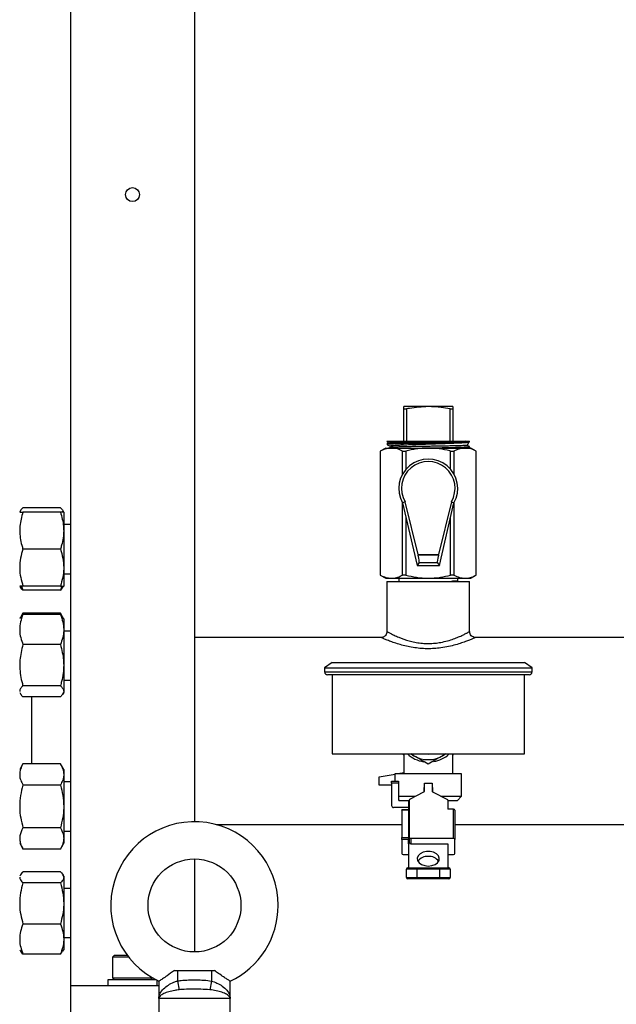
# Model space of a CAD drawing. Extents: x 0 to 16.5, y 0 to 11.7.
# Drawn here: x 4.9 to 5.5, y 5.6 to 6.7 of the extents above; entities that cross this region are included whole.
import ezdxf

# ---------------------------------------------------------------- set-up
doc = ezdxf.new("R2010")
doc.units = 0
doc.linetypes.add('SLD-SOLID', pattern=[0])
doc.layers.get('0').update_dxf_attribs({"linetype": 'CONTINUOUS'})
doc.layers.add('BRAND_TABLE', color=5, linetype='SLD-SOLID')
doc.styles.add('SLDTEXTSTYLE14', font='TXT', dxfattribs={"width": 0.75})
doc.dimstyles.new('SLDDIMSTYLE0', dxfattribs={"dimtxt": 0.137795, "dimasz": 0.13, "dimexe": 0, "dimexo": 0.0625, "dimgap": 0.034449, "dimtad": 1, "dimlfac": 12, "dimrnd": 1e-09, "dimzin": 12, "dimtxsty": 'SLDTEXTSTYLE14', "dimsah": 1, "dimcen": 0.09, "dimazin": 3, "dimtfac": 1, "dimtofl": 0, "dimtmove": 0, "dimatfit": 3, "dimtolj": 1, "dimtzin": 12})

# ---------------------------------------------------------------- blocks, each defined once
blk = doc.blocks.new('_D')
at = {"layer": 'BRAND_TABLE', "color": 1}
for p, q in [((2.9256, 5.7494), (2.9256, 4.7849)), ((6.0207, 5.7494), (6.0207, 4.7849)), ((6.0207, 4.8242), (2.9256, 4.8242))]:
    blk.add_line(p, q, dxfattribs=at)
for points in [[(2.9256, 4.8242), (3.0556, 4.8042), (3.0556, 4.8442)], [(6.0207, 4.8242), (5.8907, 4.8442), (5.8907, 4.8042)]]:
    blk.add_solid(points, dxfattribs=at)
at = {"layer": 'BRAND_TABLE', "color": 1, "insert": (4.2926, 5.0019), "char_height": 0.1378, "attachment_point": 1, "style": 'SLDTEXTSTYLE14'}
blk.add_mtext('37.14', dxfattribs=at)

msp = doc.modelspace()

# ---------------------------------------------------------------- linework, layer by layer
at = {"color": 7, "linetype": 'SLD-SOLID'}
for p, q in [((4.93244, 8.70237), (4.93244, 5.63987)), ((5.06367, 8.70237), (5.06367, 5.81309)), ((5.31113, 6.25218), (5.28509, 6.25218)), ((5.28509, 6.24984), (5.28807, 6.24984)), ((5.28509, 6.21551), (5.28509, 6.24984)), ((5.28807, 6.24984), (5.28807, 6.21551)), ((5.33717, 6.25218), (5.31113, 6.25218)), ((5.3342, 6.21551), (5.3342, 6.24984)), ((5.3342, 6.24984), (5.33717, 6.24984)), ((5.33717, 6.24984), (5.33717, 6.21551)), ((5.26608, 6.20843), (5.26028, 6.20508)), ((5.26608, 6.20843), (5.27212, 6.20843)), ((5.26738, 6.21551), (5.2685, 6.21357)), ((5.26738, 6.21551), (5.35069, 6.21551)), ((5.26746, 6.21295), (5.26749, 6.21212)), ((5.26864, 6.21365), (5.26747, 6.21298)), ((5.26754, 6.21295), (5.26747, 6.21298)), ((5.27139, 6.20918), (5.27009, 6.20843)), ((5.27029, 6.21048), (5.27116, 6.20897)), ((5.27212, 6.20843), (5.31113, 6.20843)), ((5.31113, 6.20843), (5.35014, 6.20843)), ((5.35014, 6.20843), (5.35618, 6.20843)), ((5.35069, 6.21551), (5.35488, 6.21551)), ((5.35241, 6.21124), (5.35449, 6.21483)), ((5.35347, 6.20843), (5.3547, 6.20914)), ((5.3544, 6.21481), (5.35486, 6.21508)), ((5.35468, 6.20914), (5.35471, 6.20997)), ((5.35487, 6.2151), (5.35488, 6.21551)), ((5.36198, 6.20508), (5.35618, 6.20843)), ((5.26028, 6.20508), (5.26028, 6.07399)), ((5.26028, 6.20508), (5.26032, 6.20508)), ((5.26032, 6.20508), (5.26032, 6.07399)), ((5.28391, 6.18075), (5.28391, 6.20508)), ((5.28391, 6.20508), (5.28754, 6.20508)), ((5.28754, 6.20508), (5.28754, 6.18593)), ((5.33472, 6.18593), (5.33472, 6.20508)), ((5.33472, 6.20508), (5.33835, 6.20508)), ((5.33835, 6.20508), (5.33835, 6.18075)), ((5.36194, 6.07399), (5.36194, 6.20508)), ((5.36194, 6.20508), (5.36198, 6.20508)), ((5.36198, 6.07399), (5.36198, 6.20508)), ((5.28673, 6.15147), (5.28391, 6.15037)), ((5.28391, 6.15037), (5.29924, 6.08423)), ((5.28391, 6.07399), (5.28391, 6.15037)), ((5.30026, 6.09575), (5.28673, 6.15147)), ((5.33554, 6.15147), (5.322, 6.09575)), ((5.32302, 6.08423), (5.33835, 6.15037)), ((5.33554, 6.15147), (5.33835, 6.15037)), ((5.33835, 6.15037), (5.33835, 6.07399)), ((4.87943, 6.14194), (4.87863, 6.14056)), ((4.92173, 6.14506), (4.88212, 6.14506)), ((4.92173, 6.14056), (4.88212, 6.14056)), ((4.92521, 6.14056), (4.92442, 6.14194)), ((4.92521, 6.14056), (4.92521, 6.12103)), ((4.93244, 6.12754), (4.92521, 6.12754)), ((5.28754, 6.13473), (5.28754, 6.07399)), ((5.33472, 6.07399), (5.33472, 6.13473)), ((4.92521, 6.12103), (4.92521, 6.08196)), ((4.92173, 6.1015), (4.88212, 6.1015)), ((5.30026, 6.09575), (5.322, 6.09575)), ((5.30026, 6.09575), (5.30045, 6.09492)), ((5.32181, 6.09492), (5.30045, 6.09492)), ((5.32181, 6.09492), (5.322, 6.09575)), ((5.30158, 6.08716), (5.29924, 6.08423)), ((5.29924, 6.08423), (5.32302, 6.08423)), ((5.30158, 6.08716), (5.32069, 6.08716)), ((5.32069, 6.08716), (5.32302, 6.08423)), ((4.92521, 6.08196), (4.92521, 6.06243)), ((4.92521, 6.07545), (4.93244, 6.07545)), ((5.26028, 6.07399), (5.26608, 6.07064)), ((5.26032, 6.07399), (5.26028, 6.07399)), ((5.28754, 6.07399), (5.28391, 6.07399)), ((5.33835, 6.07399), (5.33472, 6.07399)), ((5.35618, 6.07064), (5.36198, 6.07399)), ((5.36198, 6.07399), (5.36194, 6.07399)), ((4.87863, 6.06243), (4.87943, 6.06106)), ((4.88064, 6.06243), (4.88212, 6.05793)), ((4.92173, 6.06243), (4.88212, 6.06243)), ((4.92321, 6.06243), (4.92173, 6.05793)), ((4.92442, 6.06106), (4.92521, 6.06243)), ((5.26608, 6.07064), (5.27212, 6.07064)), ((5.26738, 6.06735), (5.26738, 6.01415)), ((5.26738, 6.06735), (5.31113, 6.06735)), ((5.27212, 6.07064), (5.31113, 6.07064)), ((5.27988, 6.07064), (5.27988, 6.06934)), ((5.27988, 6.06934), (5.27988, 6.06735)), ((5.27988, 6.06934), (5.27999, 6.06933)), ((5.31113, 6.07064), (5.35014, 6.07064)), ((5.31113, 6.06735), (5.35488, 6.06735)), ((5.34179, 6.06735), (5.34237, 6.06769)), ((5.34238, 6.0677), (5.34238, 6.07064)), ((5.35014, 6.07064), (5.35618, 6.07064)), ((5.35488, 6.0142), (5.35488, 6.06735)), ((4.92173, 6.05793), (4.88212, 6.05793)), ((4.88212, 6.03385), (4.87945, 6.02923)), ((4.88212, 6.03385), (4.88068, 6.03072)), ((4.92173, 6.03385), (4.88212, 6.03385)), ((4.92173, 6.03232), (4.88212, 6.03232)), ((4.92439, 6.02923), (4.92173, 6.03385)), ((4.92173, 6.03385), (4.92316, 6.03072)), ((4.87945, 6.02923), (4.87863, 6.02781)), ((4.92521, 6.02781), (4.92439, 6.02923)), ((4.92521, 6.02781), (4.92521, 6.01637)), ((4.92521, 6.01637), (4.92521, 5.97864)), ((4.93244, 6.01479), (4.92521, 6.01479)), ((4.92173, 6.00042), (4.88212, 6.00042)), ((5.26128, 6.00798), (5.06367, 6.00798)), ((5.56408, 6.00798), (5.36107, 6.00798)), ((5.20942, 5.98163), (5.20122, 5.97602)), ((5.20942, 5.98163), (5.41284, 5.98163)), ((5.42104, 5.97602), (5.41284, 5.98163)), ((4.92521, 5.97864), (4.92521, 5.95102)), ((5.20122, 5.97602), (5.20122, 5.97168)), ((5.20122, 5.97602), (5.42104, 5.97602)), ((5.20122, 5.97168), (5.42104, 5.97168)), ((5.41776, 5.9684), (5.2045, 5.9684)), ((5.20942, 5.9684), (5.20942, 5.88474)), ((5.41284, 5.88474), (5.41284, 5.9684)), ((5.42104, 5.97168), (5.42104, 5.97602)), ((4.92521, 5.9627), (4.93244, 5.9627)), ((4.87863, 5.94968), (4.87945, 5.94826)), ((4.92173, 5.95685), (4.88212, 5.95685)), ((4.92439, 5.94826), (4.92521, 5.94968)), ((4.92521, 5.95102), (4.92521, 5.94968)), ((4.92173, 5.94518), (4.88212, 5.94518)), ((4.89113, 5.94518), (4.89113, 5.90902)), ((4.89113, 5.90902), (4.89113, 5.8744)), ((5.20942, 5.88474), (5.41284, 5.88474)), ((5.28393, 5.88474), (5.28509, 5.88351)), ((5.28509, 5.88474), (5.28509, 5.86501)), ((5.29307, 5.88474), (5.296, 5.88281)), ((5.32626, 5.88281), (5.32919, 5.88474)), ((5.3296, 5.88474), (5.32626, 5.88281)), ((5.33717, 5.86397), (5.33717, 5.88474)), ((5.33717, 5.88351), (5.33833, 5.88474)), ((4.88212, 5.8744), (4.87863, 5.86836)), ((4.92173, 5.8744), (4.88212, 5.8744)), ((4.92521, 5.86836), (4.92173, 5.8744)), ((4.92521, 5.86836), (4.92521, 5.86312)), ((5.27896, 5.86397), (5.28551, 5.86508)), ((5.28551, 5.86397), (5.28551, 5.86508)), ((4.92521, 5.86312), (4.92521, 5.8293)), ((4.93244, 5.85534), (4.92521, 5.85534)), ((5.25905, 5.86058), (5.27615, 5.86349)), ((5.25905, 5.85173), (5.25905, 5.86058)), ((5.27228, 5.85616), (5.27957, 5.85616)), ((5.27228, 5.85397), (5.27228, 5.85616)), ((5.27228, 5.85397), (5.27228, 5.83022)), ((5.27957, 5.85397), (5.27228, 5.85397)), ((5.27615, 5.86397), (5.34611, 5.86397)), ((5.27615, 5.85616), (5.27615, 5.86397)), ((5.27957, 5.85616), (5.27957, 5.85397)), ((5.27957, 5.85397), (5.27957, 5.8362)), ((5.30715, 5.84552), (5.30715, 5.85383)), ((5.30715, 5.85383), (5.31512, 5.85383)), ((5.31512, 5.85383), (5.31512, 5.84552)), ((5.34611, 5.86397), (5.34611, 5.85173)), ((4.92173, 5.85185), (4.88212, 5.85185)), ((5.27228, 5.85173), (5.25905, 5.85173)), ((5.29169, 5.837), (5.30659, 5.84476)), ((5.30715, 5.84913), (5.30644, 5.84913)), ((5.30644, 5.84913), (5.30644, 5.84469)), ((5.31582, 5.84913), (5.31512, 5.84913)), ((5.31567, 5.84476), (5.33141, 5.83657)), ((5.31582, 5.84469), (5.31582, 5.84913)), ((5.34611, 5.85173), (5.34642, 5.85173)), ((5.34642, 5.83995), (5.34642, 5.85173)), ((5.27957, 5.83995), (5.29735, 5.83995)), ((5.27957, 5.83622), (5.28047, 5.83532)), ((5.2903, 5.83532), (5.28045, 5.83532)), ((5.2903, 5.83532), (5.29113, 5.83532)), ((5.2903, 5.83477), (5.2903, 5.83532)), ((5.2903, 5.83477), (5.2903, 5.82584)), ((5.29113, 5.83477), (5.2903, 5.83477)), ((5.29113, 5.79628), (5.29113, 5.83624)), ((5.32492, 5.83995), (5.34642, 5.83995)), ((5.33196, 5.8358), (5.33196, 5.82644)), ((5.3418, 5.83532), (5.33196, 5.83532)), ((5.3418, 5.83532), (5.34642, 5.83995)), ((4.92521, 5.8293), (4.92521, 5.79547)), ((5.2903, 5.82803), (5.27447, 5.82803)), ((5.2903, 5.82584), (5.28301, 5.82584)), ((5.28301, 5.82547), (5.28301, 5.82584)), ((5.2903, 5.82547), (5.28301, 5.82547)), ((5.28301, 5.82547), (5.28301, 5.79628)), ((5.2903, 5.82584), (5.2903, 5.82547)), ((5.2903, 5.82547), (5.2903, 5.79628)), ((5.3378, 5.82644), (5.33196, 5.82644)), ((5.3378, 5.79531), (5.3378, 5.82644)), ((5.33926, 5.82535), (5.33926, 5.79422)), ((4.92173, 5.80674), (4.88212, 5.80674)), ((4.92521, 5.80325), (4.93244, 5.80325)), ((5.08665, 5.81006), (5.28301, 5.81006)), ((5.33926, 5.81006), (5.56408, 5.81006)), ((4.92521, 5.79547), (4.92521, 5.79023)), ((5.28301, 5.79422), (5.28301, 5.79628)), ((5.28301, 5.79628), (5.2903, 5.79628)), ((5.28301, 5.79422), (5.28301, 5.77944)), ((5.2903, 5.79422), (5.28301, 5.79422)), ((5.2903, 5.79628), (5.2903, 5.79422)), ((5.2903, 5.78955), (5.2903, 5.79422)), ((5.29113, 5.79083), (5.29113, 5.79628)), ((5.3378, 5.79531), (5.29259, 5.79531)), ((5.29259, 5.79531), (5.29259, 5.78987)), ((5.33926, 5.77944), (5.33926, 5.79422)), ((4.87863, 5.79023), (4.88212, 5.78419)), ((4.92173, 5.78419), (4.88212, 5.78419)), ((4.92173, 5.78419), (4.92521, 5.79023)), ((5.2903, 5.78955), (5.2903, 5.7644)), ((5.29259, 5.78987), (5.33196, 5.78987)), ((5.33196, 5.78987), (5.33196, 5.78955)), ((5.33196, 5.78955), (5.33196, 5.7644)), ((5.06367, 5.77372), (5.06367, 5.6753)), ((5.28446, 5.77835), (5.2903, 5.77835)), ((5.33196, 5.77835), (5.3378, 5.77835)), ((4.92173, 5.76011), (4.88212, 5.76011)), ((5.29894, 5.76295), (5.28801, 5.76295)), ((5.28801, 5.75399), (5.28801, 5.76295)), ((5.28946, 5.7644), (5.29894, 5.7644)), ((5.29894, 5.76295), (5.29894, 5.7644)), ((5.29894, 5.7644), (5.32332, 5.7644)), ((5.32332, 5.76295), (5.29894, 5.76295)), ((5.29894, 5.76295), (5.29894, 5.75399)), ((5.32332, 5.76295), (5.32332, 5.7644)), ((5.32332, 5.7644), (5.3328, 5.7644)), ((5.33426, 5.76295), (5.32332, 5.76295)), ((5.32332, 5.75399), (5.32332, 5.76295)), ((5.33426, 5.76295), (5.33426, 5.75399)), ((4.87943, 5.75699), (4.87863, 5.75561)), ((4.92521, 5.75561), (4.92442, 5.75699)), ((4.92521, 5.75561), (4.92521, 5.75428)), ((4.92521, 5.75428), (4.92521, 5.72666)), ((5.28801, 5.75399), (5.29894, 5.75399)), ((5.29894, 5.75253), (5.28946, 5.75253)), ((5.29894, 5.75399), (5.32332, 5.75399)), ((5.29894, 5.75253), (5.29894, 5.75399)), ((5.32332, 5.75253), (5.29894, 5.75253)), ((5.32332, 5.75399), (5.33426, 5.75399)), ((5.32332, 5.75253), (5.32332, 5.75399)), ((5.3328, 5.75253), (5.32332, 5.75253)), ((4.92173, 5.74844), (4.88212, 5.74844)), ((4.93244, 5.74259), (4.92521, 5.74259)), ((4.92521, 5.72666), (4.92521, 5.68892)), ((4.92173, 5.70487), (4.88212, 5.70487)), ((4.92521, 5.6905), (4.93244, 5.6905)), ((4.92521, 5.68892), (4.92521, 5.67748)), ((4.87863, 5.67748), (4.87943, 5.67611)), ((4.92442, 5.67611), (4.92521, 5.67748)), ((4.88212, 5.67298), (4.87979, 5.67614)), ((4.92173, 5.67298), (4.88212, 5.67298)), ((4.92173, 5.67298), (4.92406, 5.67614)), ((4.97886, 5.67202), (4.97673, 5.66989)), ((4.97673, 5.66989), (4.97673, 5.6479)), ((4.97959, 5.66989), (4.97673, 5.66989)), ((4.97886, 5.67202), (4.98144, 5.67202)), ((4.99394, 5.66989), (4.97959, 5.66989)), ((4.98144, 5.67202), (4.99232, 5.67202)), ((4.97181, 5.64577), (4.97181, 5.63987)), ((5.02309, 5.64577), (4.97181, 5.64577)), ((4.97673, 5.6479), (4.97886, 5.64577)), ((4.97673, 5.6479), (4.97959, 5.6479)), ((4.97959, 5.6479), (5.0192, 5.6479)), ((5.01725, 5.64577), (5.01931, 5.64784)), ((5.04243, 5.65561), (5.04563, 5.65561)), ((5.04563, 5.65561), (5.04563, 5.64459)), ((5.04563, 5.65561), (5.06367, 5.65561)), ((5.06367, 5.65561), (5.06367, 5.65561)), ((5.06367, 5.65561), (5.08172, 5.65561)), ((5.08172, 5.65561), (5.08172, 5.64459)), ((5.08172, 5.65561), (5.08492, 5.65561)), ((4.93244, 5.63987), (5.02594, 5.63987)), ((4.93244, 5.63987), (4.93244, 5.60706)), ((5.0243, 5.63987), (5.0243, 5.64516)), ((5.02594, 5.64437), (5.02594, 5.62609)), ((5.04563, 5.64459), (5.04738, 5.63534)), ((5.08172, 5.64459), (5.07997, 5.63534)), ((5.1014, 5.62609), (5.1014, 5.64437)), ((5.02594, 5.62609), (5.02594, 5.60706)), ((5.1014, 5.62609), (5.02594, 5.62609)), ((5.1014, 5.60706), (5.1014, 5.62609))]:
    msp.add_line(p, q, dxfattribs=at)
at = {"color": 7, "linetype": 'SLD-SOLID', "flags": 128}
for points in [[(5.3101, 5.88474), (5.31113, 5.88472), (5.31216, 5.88474)], [(5.31113, 5.76619), (5.31494, 5.76661), (5.31833, 5.76783), (5.32094, 5.76972), (5.32249, 5.77207), (5.32281, 5.77462), (5.32186, 5.77711), (5.31975, 5.77925), (5.31671, 5.78083), (5.31306, 5.78166), (5.3092, 5.78166), (5.30555, 5.78083), (5.30251, 5.77925), (5.3004, 5.77711), (5.29945, 5.77462), (5.29977, 5.77207), (5.30132, 5.76972), (5.30393, 5.76783), (5.30733, 5.76661), (5.31113, 5.76619)]]:
    msp.add_lwpolyline(points, dxfattribs=at)
at = {"color": 7, "linetype": 'SLD-SOLID'}
for centre, radius in [((4.99806, 6.47648), 0.00738), ((5.06367, 5.72451), 0.04921)]:
    msp.add_circle(centre, radius, dxfattribs=at)
for centre, radius, start, end in [((5.31113, 6.16556), 0.03117, 330.83973, 209.16027), ((5.2045, 5.97168), 0.00328, 180, 270), ((5.41776, 5.97168), 0.00328, 270, 0), ((5.31113, 5.90902), 0.03281, 227.72354, 261.27888), ((5.31113, 5.90902), 0.03026, 240, 300), ((5.31113, 5.90902), 0.03281, 279.8158, 312.27646), ((5.30624, 5.8456), 0.000911, 292.50498, 355.05515), ((5.31602, 5.8456), 0.000911, 184.94485, 247.49502), ((5.28045, 5.8362), 0.000875, 180, 270), ((5.29204, 5.83616), 0.000911, 112.50498, 175.05515), ((5.33106, 5.83572), 0.000911, 4.94485, 67.49502), ((5.27447, 5.83022), 0.00219, 180, 270), ((5.33796, 5.82513), 0.00132, 9.43003, 97.03243), ((5.06367, 5.72451), 0.08858, 0, 244.82722), ((5.29239, 5.79659), 0.00129, 193.71976, 279.06837), ((5.33796, 5.79401), 0.00132, 9.43003, 97.03243), ((5.29239, 5.79114), 0.00129, 193.71976, 279.06837), ((5.2843, 5.77965), 0.00132, 189.43003, 277.03243), ((5.31013, 5.76405), 0.01231, 85.3579, 144.16165), ((5.31213, 5.76405), 0.01231, 35.83835, 94.6421), ((5.33796, 5.77965), 0.00132, 262.96757, 350.56997), ((5.28946, 5.76295), 0.00146, 90, 180), ((5.3328, 5.76295), 0.00146, 0, 90), ((5.28946, 5.75399), 0.00146, 180, 270), ((5.3328, 5.75399), 0.00146, 270, 0), ((5.06367, 5.72451), 0.08858, 295.17582, 0)]:
    msp.add_arc(centre, radius, start, end, dxfattribs=at)
for centre, major_axis, ratio, start_param, end_param in [((5.31113, 6.16587), (0, 0.02834), 0.9999419, 4.1795057, 8.3868649), ((5.29962, 6.09533), (-0.00192, 0.0082), 0.0851956, 3.208962, 4.6424246), ((5.32264, 6.09533), (0.00192, 0.0082), 0.0851956, 1.6407608, 3.0742233)]:
    msp.add_ellipse(centre, major_axis=major_axis, ratio=ratio, start_param=start_param, end_param=end_param, dxfattribs=at)
for points, knots in [([(5.28509, 6.24984), (5.28509, 6.25002), (5.28509, 6.25136), (5.28509, 6.2518), (5.28509, 6.25218)], [0, 0, 0, 0, 0.13513064, 1, 1, 1, 1]), ([(5.31113, 6.25218), (5.30444, 6.2518), (5.29671, 6.25136), (5.28909, 6.25002), (5.28807, 6.24984)], [0, 0, 0, 0, 0.86486936, 1, 1, 1, 1]), ([(5.3342, 6.24984), (5.33108, 6.25037), (5.32345, 6.25168), (5.31571, 6.25199), (5.31113, 6.25218)], [0, 0, 0, 0, 0.4080341, 1, 1, 1, 1]), ([(5.33717, 6.25218), (5.33717, 6.2518), (5.33717, 6.25136), (5.33717, 6.25002), (5.33717, 6.24984)], [0, 0, 0, 0, 0.8648694, 1, 1, 1, 1]), ([(5.27212, 6.20843), (5.27149, 6.20841), (5.2692, 6.20834), (5.26523, 6.20746), (5.26196, 6.20588), (5.26032, 6.20508)], [0, 0, 0, 0, 0.1568768, 0.57582055, 1, 1, 1, 1]), ([(5.26748, 6.21211), (5.26813, 6.21173), (5.26911, 6.21117), (5.27009, 6.2106), (5.27042, 6.21041)], [0, 0, 0, 0, 0.6647705, 1, 1, 1, 1]), ([(5.26755, 6.21299), (5.26771, 6.21304), (5.26805, 6.21315), (5.27007, 6.21329), (5.27324, 6.21345), (5.27748, 6.21362), (5.28271, 6.21377), (5.28871, 6.21393), (5.29539, 6.2141), (5.30246, 6.21425), (5.30985, 6.21442), (5.3172, 6.21458), (5.32445, 6.21473), (5.33127, 6.2149), (5.33755, 6.21506), (5.34476, 6.21526), (5.34836, 6.21541), (5.35069, 6.21551)], [0, 0, 0, 0, 0.0566082, 0.1208946, 0.1833802, 0.2476765, 0.3101825, 0.3745004, 0.4370217, 0.5013559, 0.5638842, 0.6282247, 0.6907702, 0.7551284, 0.8176945, 0.882075, 1, 1, 1, 1]), ([(5.35468, 6.21506), (5.35462, 6.21503), (5.35449, 6.21494), (5.35289, 6.2148), (5.35007, 6.21464), (5.34606, 6.21448), (5.34112, 6.21433), (5.33527, 6.21416), (5.32879, 6.21401), (5.32175, 6.21384), (5.31448, 6.21368), (5.30705, 6.21353), (5.2998, 6.21336), (5.29281, 6.2132), (5.2864, 6.21305), (5.28064, 6.21288), (5.2758, 6.21272), (5.27192, 6.21257), (5.26922, 6.2124), (5.26767, 6.21226), (5.26763, 6.21216), (5.2676, 6.21212)], [0, 0, 0, 0, 0.0334988, 0.0872196, 0.1424996, 0.1962011, 0.2514604, 0.3051528, 0.3604026, 0.4140874, 0.4693303, 0.5229981, 0.5782231, 0.6318758, 0.6870845, 0.7407322, 0.7959365, 0.8495702, 0.9047604, 0.9583753, 1, 1, 1, 1]), ([(5.35069, 6.21551), (5.34921, 6.21546), (5.34654, 6.21537), (5.34108, 6.21524), (5.33528, 6.21512), (5.32873, 6.215), (5.32176, 6.21487), (5.31444, 6.21475), (5.30713, 6.21463), (5.29988, 6.21451), (5.29305, 6.21439), (5.2867, 6.21426), (5.28111, 6.21414), (5.27635, 6.21402), (5.27263, 6.21389), (5.27005, 6.21377), (5.2687, 6.21367), (5.26868, 6.21361), (5.26868, 6.21359)], [0, 0, 0, 0, 0.0789917, 0.1422628, 0.2073718, 0.2705406, 0.3355569, 0.3984787, 0.4632437, 0.5258853, 0.5903479, 0.6528512, 0.7171751, 0.7795325, 0.8437195, 0.9057587, 0.969606, 1, 1, 1, 1]), ([(5.27036, 6.21052), (5.27032, 6.21054), (5.27009, 6.21063), (5.27082, 6.2108), (5.27258, 6.21104), (5.27551, 6.21127), (5.27947, 6.2115), (5.28431, 6.21174), (5.28999, 6.21197), (5.29625, 6.2122), (5.30302, 6.21245), (5.31, 6.21267), (5.31711, 6.2129), (5.32405, 6.21315), (5.33072, 6.21338), (5.33685, 6.21361), (5.34233, 6.21385), (5.34692, 6.21407), (5.35058, 6.21431), (5.35304, 6.21455), (5.3543, 6.21472), (5.35432, 6.21482), (5.35433, 6.21484)], [0, 0, 0, 0, 0.0110217, 0.0643746, 0.116385, 0.169878, 0.2223039, 0.2762201, 0.3291174, 0.3835427, 0.4366525, 0.4912871, 0.5446692, 0.5995642, 0.6534847, 0.7089574, 0.7631595, 0.8189258, 0.8733003, 0.929216, 0.9841367, 1, 1, 1, 1]), ([(5.35233, 6.21129), (5.35229, 6.21126), (5.35216, 6.21116), (5.34998, 6.21103), (5.34624, 6.21089), (5.34206, 6.21076), (5.33697, 6.21064), (5.33121, 6.21052), (5.32483, 6.2104), (5.31815, 6.21028), (5.31122, 6.21015), (5.30437, 6.21003), (5.29768, 6.20991), (5.29147, 6.20979), (5.28578, 6.20966), (5.28088, 6.20954), (5.27683, 6.20942), (5.27376, 6.2093), (5.27188, 6.20918), (5.27105, 6.20909), (5.27117, 6.20905), (5.27117, 6.20904)], [0, 0, 0, 0, 0.0419573, 0.1262015, 0.1803116, 0.235991, 0.2901226, 0.345831, 0.3998016, 0.4553415, 0.5092149, 0.5646688, 0.618264, 0.6734253, 0.7268144, 0.7817546, 0.8350512, 0.8899074, 0.9429802, 0.9976085, 1, 1, 1, 1]), ([(5.28391, 6.20508), (5.28199, 6.20602), (5.27811, 6.20792), (5.27413, 6.20826), (5.27212, 6.20843)], [0, 0, 0, 0, 0.4960018, 1, 1, 1, 1]), ([(5.31113, 6.20843), (5.309, 6.20838), (5.30478, 6.20827), (5.29686, 6.20732), (5.29118, 6.20595), (5.28754, 6.20508)], [0, 0, 0, 0, 0.26750403, 0.53013012, 1, 1, 1, 1]), ([(5.30839, 6.20843), (5.30885, 6.20844), (5.3117, 6.2085), (5.31709, 6.20862), (5.32424, 6.20878), (5.3311, 6.20894), (5.33732, 6.2091), (5.34286, 6.20926), (5.34745, 6.20942), (5.35107, 6.20958), (5.35346, 6.20973), (5.35466, 6.20987), (5.35458, 6.20995), (5.35455, 6.20998)], [0, 0, 0, 0, 0.019452, 0.1211731, 0.2258438, 0.327576, 0.4322566, 0.5340165, 0.6387254, 0.7405193, 0.8452651, 0.9470691, 1, 1, 1, 1]), ([(5.33472, 6.20508), (5.33445, 6.20515), (5.33049, 6.2062), (5.32268, 6.20793), (5.315, 6.20826), (5.31113, 6.20843)], [0, 0, 0, 0, 0.035912, 0.5142868, 1, 1, 1, 1]), ([(5.35014, 6.20843), (5.34952, 6.20841), (5.34723, 6.20834), (5.34326, 6.20746), (5.33999, 6.20588), (5.33835, 6.20508)], [0, 0, 0, 0, 0.1568768, 0.5758205, 1, 1, 1, 1]), ([(5.35462, 6.20915), (5.35464, 6.20914), (5.35483, 6.20908), (5.35402, 6.20897), (5.35212, 6.20881), (5.34889, 6.20864), (5.34569, 6.20852), (5.34331, 6.20845), (5.34267, 6.20843)], [0, 0, 0, 0, 0.0265554, 0.2527424, 0.4725414, 0.6987191, 0.9184516, 1, 1, 1, 1]), ([(5.36194, 6.20508), (5.36002, 6.20602), (5.35614, 6.20792), (5.35215, 6.20826), (5.35014, 6.20843)], [0, 0, 0, 0, 0.4960018, 1, 1, 1, 1]), ([(5.35471, 6.21), (5.35409, 6.21036), (5.35333, 6.21079), (5.35258, 6.21123), (5.35245, 6.2113)], [0, 0, 0, 0, 0.8278618, 1, 1, 1, 1]), ([(4.88212, 6.14056), (4.8807, 6.13564), (4.87884, 6.1292), (4.87867, 6.12259), (4.87863, 6.12103)], [0, 0, 0, 0, 0.7628693, 1, 1, 1, 1]), ([(4.87863, 6.14056), (4.87863, 6.14056), (4.87867, 6.14056), (4.87943, 6.14056), (4.88122, 6.14056), (4.88212, 6.14056)], [0, 0, 0, 0, 0.07009836, 0.53078873, 1, 1, 1, 1]), ([(4.88212, 6.14506), (4.88061, 6.1436), (4.87907, 6.14211), (4.87884, 6.14058), (4.87884, 6.14056)], [0, 0, 0, 0, 0.9844429, 1, 1, 1, 1]), ([(4.92173, 6.14506), (4.92324, 6.1436), (4.92478, 6.14211), (4.92501, 6.14058), (4.92501, 6.14056)], [0, 0, 0, 0, 0.9844429, 1, 1, 1, 1]), ([(4.92173, 6.14056), (4.92314, 6.13564), (4.925, 6.1292), (4.92517, 6.12259), (4.92521, 6.12103)], [0, 0, 0, 0, 0.7628693, 1, 1, 1, 1]), ([(4.92521, 6.14056), (4.92521, 6.14056), (4.92518, 6.14056), (4.92442, 6.14056), (4.92263, 6.14056), (4.92173, 6.14056)], [0, 0, 0, 0, 0.07009836, 0.53078873, 1, 1, 1, 1]), ([(4.87863, 6.12103), (4.87875, 6.11846), (4.87898, 6.11329), (4.88045, 6.10678), (4.88168, 6.10288), (4.88212, 6.1015)], [0, 0, 0, 0, 0.3884001, 0.78258051, 1, 1, 1, 1]), ([(4.92521, 6.12103), (4.9251, 6.11846), (4.92486, 6.11329), (4.9234, 6.10678), (4.92216, 6.10288), (4.92173, 6.1015)], [0, 0, 0, 0, 0.3884001, 0.78258051, 1, 1, 1, 1]), ([(4.88212, 6.1015), (4.88114, 6.09832), (4.87918, 6.09192), (4.87881, 6.0853), (4.87863, 6.08196)], [0, 0, 0, 0, 0.495458, 1, 1, 1, 1]), ([(4.92173, 6.1015), (4.9227, 6.09832), (4.92467, 6.09192), (4.92503, 6.0853), (4.92521, 6.08196)], [0, 0, 0, 0, 0.495458, 1, 1, 1, 1]), ([(4.87863, 6.08196), (4.87863, 6.0815), (4.87867, 6.078), (4.87943, 6.07139), (4.88122, 6.06544), (4.88212, 6.06243)], [0, 0, 0, 0, 0.0700984, 0.5307887, 1, 1, 1, 1]), ([(4.92521, 6.08196), (4.92521, 6.0815), (4.92518, 6.078), (4.92442, 6.07139), (4.92263, 6.06544), (4.92173, 6.06243)], [0, 0, 0, 0, 0.0700984, 0.5307887, 1, 1, 1, 1]), ([(5.26032, 6.07399), (5.26224, 6.07304), (5.26612, 6.07114), (5.27011, 6.07081), (5.27212, 6.07064)], [0, 0, 0, 0, 0.49600177, 1, 1, 1, 1]), ([(5.27212, 6.07064), (5.27274, 6.07065), (5.27503, 6.07072), (5.27901, 6.07161), (5.28227, 6.07319), (5.28391, 6.07399)], [0, 0, 0, 0, 0.1568768, 0.5758205, 1, 1, 1, 1]), ([(5.28754, 6.07399), (5.29118, 6.07309), (5.29893, 6.07118), (5.3069, 6.07082), (5.31113, 6.07064)], [0, 0, 0, 0, 0.4700576, 1, 1, 1, 1]), ([(5.31113, 6.07064), (5.31541, 6.07083), (5.32338, 6.07119), (5.33113, 6.0731), (5.33472, 6.07399)], [0, 0, 0, 0, 0.536066, 1, 1, 1, 1]), ([(5.33835, 6.07399), (5.34027, 6.07304), (5.34415, 6.07114), (5.34813, 6.07081), (5.35014, 6.07064)], [0, 0, 0, 0, 0.4960018, 1, 1, 1, 1]), ([(5.35014, 6.07064), (5.35077, 6.07065), (5.35306, 6.07072), (5.35703, 6.07161), (5.3603, 6.07319), (5.36194, 6.07399)], [0, 0, 0, 0, 0.1568768, 0.5758205, 1, 1, 1, 1]), ([(4.88212, 6.06243), (4.88114, 6.06243), (4.87918, 6.06243), (4.87881, 6.06243), (4.87863, 6.06243)], [0, 0, 0, 0, 0.495458, 1, 1, 1, 1]), ([(4.92173, 6.06243), (4.9227, 6.06243), (4.92467, 6.06243), (4.92503, 6.06243), (4.92521, 6.06243)], [0, 0, 0, 0, 0.495458, 1, 1, 1, 1]), ([(5.34227, 6.06769), (5.34206, 6.06765), (5.34163, 6.06756), (5.33915, 6.06745), (5.3365, 6.06738), (5.3356, 6.06735)], [0, 0, 0, 0, 0.3672554, 0.7857882, 1, 1, 1, 1]), ([(4.88212, 6.05793), (4.88167, 6.05834), (4.88055, 6.05938), (4.87988, 6.06044), (4.87948, 6.06108)], [0, 0, 0, 0, 0.3988277, 1, 1, 1, 1]), ([(4.92173, 6.05793), (4.92217, 6.05834), (4.9233, 6.05938), (4.92397, 6.06044), (4.92437, 6.06108)], [0, 0, 0, 0, 0.3988277, 1, 1, 1, 1]), ([(4.88212, 6.03232), (4.88114, 6.02973), (4.87918, 6.0245), (4.87881, 6.01909), (4.87863, 6.01637)], [0, 0, 0, 0, 0.495458, 1, 1, 1, 1]), ([(4.87953, 6.02919), (4.87958, 6.02933), (4.87995, 6.03039), (4.88111, 6.03142), (4.88212, 6.03232)], [0, 0, 0, 0, 0.1319412, 1, 1, 1, 1]), ([(4.92173, 6.03232), (4.9227, 6.02973), (4.92467, 6.0245), (4.92503, 6.01909), (4.92521, 6.01637)], [0, 0, 0, 0, 0.49545796, 1, 1, 1, 1]), ([(4.92432, 6.02919), (4.92427, 6.02933), (4.9239, 6.03039), (4.92274, 6.03142), (4.92173, 6.03232)], [0, 0, 0, 0, 0.1319412, 1, 1, 1, 1]), ([(4.87863, 6.01637), (4.87863, 6.01599), (4.87867, 6.01313), (4.87943, 6.00773), (4.88122, 6.00287), (4.88212, 6.00042)], [0, 0, 0, 0, 0.0700984, 0.5307887, 1, 1, 1, 1]), ([(4.92521, 6.01637), (4.92521, 6.01599), (4.92518, 6.01313), (4.92442, 6.00773), (4.92263, 6.00287), (4.92173, 6.00042)], [0, 0, 0, 0, 0.0700984, 0.5307887, 1, 1, 1, 1]), ([(5.26729, 6.01415), (5.26731, 6.01383), (5.26736, 6.01275), (5.26662, 6.01101), (5.26528, 6.0094), (5.2637, 6.00846), (5.26237, 6.00804), (5.26158, 6.00801), (5.26128, 6.008)], [0, 0, 0, 0, 0.1014689, 0.3376779, 0.5682315, 0.7517699, 0.9060427, 1, 1, 1, 1]), ([(5.26752, 6.01415), (5.2675, 6.01416), (5.26743, 6.0142), (5.26867, 6.01353), (5.2712, 6.01221), (5.27499, 6.01035), (5.28107, 6.00765), (5.28856, 6.00493), (5.2968, 6.00294), (5.3032, 6.00193), (5.30991, 6.00149), (5.31646, 6.00169), (5.32321, 6.00251), (5.32996, 6.00395), (5.3364, 6.00592), (5.34201, 6.00804), (5.34653, 6.01001), (5.35012, 6.01174), (5.35276, 6.01309), (5.35434, 6.01394), (5.35503, 6.01431), (5.35485, 6.01421), (5.35483, 6.0142)], [0, 0, 0, 0, 0.0265412, 0.0801514, 0.1357792, 0.190603, 0.2470934, 0.347788, 0.3950453, 0.4435423, 0.4905862, 0.5391606, 0.583348, 0.6385679, 0.6956884, 0.747836, 0.8012827, 0.849324, 0.8985339, 0.9462837, 0.9954677, 1, 1, 1, 1]), ([(5.36108, 6.00799), (5.36063, 6.00802), (5.35936, 6.0081), (5.35747, 6.00899), (5.35585, 6.01067), (5.35497, 6.01251), (5.35496, 6.01374), (5.35495, 6.01421)], [0, 0, 0, 0, 0.1397437, 0.3923929, 0.6214887, 0.8544569, 1, 1, 1, 1]), ([(4.88212, 6.00042), (4.8807, 5.99494), (4.87884, 5.98776), (4.87867, 5.98038), (4.87863, 5.97864)], [0, 0, 0, 0, 0.76286932, 1, 1, 1, 1]), ([(4.92173, 6.00042), (4.92314, 5.99494), (4.925, 5.98776), (4.92517, 5.98038), (4.92521, 5.97864)], [0, 0, 0, 0, 0.76286932, 1, 1, 1, 1]), ([(5.36107, 6.00795), (5.36109, 6.00796), (5.36131, 6.00806), (5.36052, 6.00771), (5.35875, 6.00693), (5.35571, 6.00565), (5.35164, 6.00403), (5.34644, 6.00216), (5.34008, 6.00018), (5.33268, 5.99832), (5.32498, 5.99696), (5.31728, 5.99619), (5.30981, 5.996), (5.30224, 5.9964), (5.29486, 5.99734), (5.28787, 5.99872), (5.28131, 6.00044), (5.27526, 6.00235), (5.26989, 6.00431), (5.26559, 6.00604), (5.26264, 6.00731), (5.26119, 6.00795), (5.26126, 6.00792), (5.26128, 6.00791)], [0, 0, 0, 0, 0.00464088, 0.05113589, 0.09913179, 0.14621103, 0.19454202, 0.2463925, 0.29957246, 0.35579411, 0.41371792, 0.45926323, 0.50805886, 0.5581748, 0.60658168, 0.6561534, 0.7062309, 0.75745549, 0.8115021, 0.8671883, 0.9195044, 0.9738082, 1, 1, 1, 1]), ([(4.87863, 5.97864), (4.87875, 5.97577), (4.87898, 5.97), (4.88045, 5.96274), (4.88168, 5.9584), (4.88212, 5.95685)], [0, 0, 0, 0, 0.3884001, 0.7825805, 1, 1, 1, 1]), ([(4.92521, 5.97864), (4.9251, 5.97577), (4.92486, 5.97), (4.9234, 5.96274), (4.92216, 5.9584), (4.92173, 5.95685)], [0, 0, 0, 0, 0.3884001, 0.7825805, 1, 1, 1, 1]), ([(4.88212, 5.95685), (4.88114, 5.9559), (4.87918, 5.95399), (4.87881, 5.95201), (4.87863, 5.95102)], [0, 0, 0, 0, 0.495458, 1, 1, 1, 1]), ([(4.87953, 5.94831), (4.87958, 5.94816), (4.87995, 5.9471), (4.88111, 5.94607), (4.88212, 5.94518)], [0, 0, 0, 0, 0.1319412, 1, 1, 1, 1]), ([(4.92173, 5.95685), (4.9227, 5.9559), (4.92467, 5.95399), (4.92503, 5.95201), (4.92521, 5.95102)], [0, 0, 0, 0, 0.495458, 1, 1, 1, 1]), ([(4.92521, 5.95102), (4.92521, 5.95088), (4.92518, 5.94983), (4.92442, 5.94785), (4.92263, 5.94608), (4.92173, 5.94518)], [0, 0, 0, 0, 0.0700984, 0.5307887, 1, 1, 1, 1]), ([(5.296, 5.88281), (5.29564, 5.88302), (5.29452, 5.88367), (5.29341, 5.88431), (5.29266, 5.88474)], [0, 0, 0, 0, 0.3211416, 1, 1, 1, 1]), ([(5.31113, 5.87408), (5.30867, 5.8755), (5.30371, 5.87836), (5.29859, 5.88132), (5.296, 5.88281)], [0, 0, 0, 0, 0.49545796, 1, 1, 1, 1]), ([(5.32626, 5.88281), (5.3259, 5.88261), (5.32319, 5.88104), (5.31807, 5.87808), (5.31346, 5.87542), (5.31113, 5.87408)], [0, 0, 0, 0, 0.0700909, 0.5307849, 1, 1, 1, 1]), ([(4.88212, 5.8744), (4.88114, 5.87257), (4.87918, 5.86887), (4.87881, 5.86505), (4.87863, 5.86312)], [0, 0, 0, 0, 0.495458, 1, 1, 1, 1]), ([(4.92173, 5.8744), (4.9227, 5.87257), (4.92467, 5.86887), (4.92503, 5.86505), (4.92521, 5.86312)], [0, 0, 0, 0, 0.49545796, 1, 1, 1, 1]), ([(4.87863, 5.86312), (4.87863, 5.86286), (4.87867, 5.86083), (4.87943, 5.85702), (4.88122, 5.85358), (4.88212, 5.85185)], [0, 0, 0, 0, 0.0700984, 0.5307887, 1, 1, 1, 1]), ([(4.92521, 5.86312), (4.92521, 5.86286), (4.92518, 5.86083), (4.92442, 5.85702), (4.92263, 5.85358), (4.92173, 5.85185)], [0, 0, 0, 0, 0.0700984, 0.5307887, 1, 1, 1, 1]), ([(4.88212, 5.85185), (4.88114, 5.84819), (4.87918, 5.84079), (4.87881, 5.83315), (4.87863, 5.8293)], [0, 0, 0, 0, 0.495458, 1, 1, 1, 1]), ([(4.92173, 5.85185), (4.9227, 5.84819), (4.92467, 5.84079), (4.92503, 5.83315), (4.92521, 5.8293)], [0, 0, 0, 0, 0.495458, 1, 1, 1, 1]), ([(4.87863, 5.8293), (4.87863, 5.82876), (4.87867, 5.82471), (4.87943, 5.81708), (4.88122, 5.81021), (4.88212, 5.80674)], [0, 0, 0, 0, 0.07009836, 0.53078873, 1, 1, 1, 1]), ([(4.92521, 5.8293), (4.92521, 5.82876), (4.92518, 5.82471), (4.92442, 5.81708), (4.92263, 5.81021), (4.92173, 5.80674)], [0, 0, 0, 0, 0.07009836, 0.53078873, 1, 1, 1, 1]), ([(4.88212, 5.80674), (4.8807, 5.80391), (4.87884, 5.80019), (4.87867, 5.79637), (4.87863, 5.79547)], [0, 0, 0, 0, 0.7628693, 1, 1, 1, 1]), ([(4.92173, 5.80674), (4.92314, 5.80391), (4.925, 5.80019), (4.92517, 5.79637), (4.92521, 5.79547)], [0, 0, 0, 0, 0.7628693, 1, 1, 1, 1]), ([(4.87863, 5.79547), (4.87875, 5.79398), (4.87898, 5.791), (4.88045, 5.78724), (4.88168, 5.78499), (4.88212, 5.78419)], [0, 0, 0, 0, 0.3884001, 0.7825805, 1, 1, 1, 1]), ([(4.92521, 5.79547), (4.9251, 5.79398), (4.92486, 5.791), (4.9234, 5.78724), (4.92216, 5.78499), (4.92173, 5.78419)], [0, 0, 0, 0, 0.3884001, 0.7825805, 1, 1, 1, 1]), ([(4.88212, 5.76011), (4.88167, 5.7597), (4.88055, 5.75866), (4.87988, 5.7576), (4.87948, 5.75696)], [0, 0, 0, 0, 0.3988277, 1, 1, 1, 1]), ([(4.92173, 5.76011), (4.92216, 5.7597), (4.92338, 5.75855), (4.92486, 5.7566), (4.92509, 5.75506), (4.92521, 5.75428)], [0, 0, 0, 0, 0.21742001, 0.606157, 1, 1, 1, 1]), ([(4.87863, 5.75428), (4.87867, 5.75381), (4.87884, 5.75183), (4.8807, 5.74991), (4.88212, 5.74844)], [0, 0, 0, 0, 0.2371307, 1, 1, 1, 1]), ([(4.92521, 5.75428), (4.92517, 5.75381), (4.925, 5.75183), (4.92314, 5.74991), (4.92173, 5.74844)], [0, 0, 0, 0, 0.23713068, 1, 1, 1, 1]), ([(4.88212, 5.74844), (4.88114, 5.7449), (4.87918, 5.73776), (4.87881, 5.73038), (4.87863, 5.72666)], [0, 0, 0, 0, 0.495458, 1, 1, 1, 1]), ([(4.92173, 5.74844), (4.9227, 5.7449), (4.92467, 5.73776), (4.92503, 5.73038), (4.92521, 5.72666)], [0, 0, 0, 0, 0.495458, 1, 1, 1, 1]), ([(4.87863, 5.72666), (4.87863, 5.72614), (4.87867, 5.72223), (4.87943, 5.71486), (4.88122, 5.70822), (4.88212, 5.70487)], [0, 0, 0, 0, 0.0700984, 0.5307887, 1, 1, 1, 1]), ([(4.92521, 5.72666), (4.92521, 5.72614), (4.92518, 5.72223), (4.92442, 5.71486), (4.92263, 5.70822), (4.92173, 5.70487)], [0, 0, 0, 0, 0.0700984, 0.5307887, 1, 1, 1, 1]), ([(4.88212, 5.70487), (4.88114, 5.70228), (4.87918, 5.69705), (4.87881, 5.69165), (4.87863, 5.68892)], [0, 0, 0, 0, 0.495458, 1, 1, 1, 1]), ([(4.92173, 5.70487), (4.9227, 5.70228), (4.92467, 5.69705), (4.92503, 5.69165), (4.92521, 5.68892)], [0, 0, 0, 0, 0.495458, 1, 1, 1, 1]), ([(4.87863, 5.68892), (4.87863, 5.68855), (4.87867, 5.68568), (4.87943, 5.68029), (4.88122, 5.67543), (4.88212, 5.67298)], [0, 0, 0, 0, 0.07009836, 0.53078873, 1, 1, 1, 1]), ([(4.92521, 5.68892), (4.92521, 5.68855), (4.92518, 5.68568), (4.92442, 5.68029), (4.92263, 5.67543), (4.92173, 5.67298)], [0, 0, 0, 0, 0.0700984, 0.5307887, 1, 1, 1, 1]), ([(5.04243, 5.65561), (5.03975, 5.65369), (5.03514, 5.65037), (5.0297, 5.64678), (5.02648, 5.6447), (5.02616, 5.64451), (5.02603, 5.64442)], [0, 0, 0, 0, 0.3314027, 0.5708205, 0.8116019, 1, 1, 1, 1]), ([(5.04563, 5.64459), (5.04691, 5.64479), (5.05347, 5.64584), (5.06287, 5.64567), (5.07365, 5.6457), (5.07903, 5.64496), (5.08172, 5.64459)], [0, 0, 0, 0, 0.1072744, 0.550483, 0.7755262, 1, 1, 1, 1]), ([(5.10132, 5.64442), (5.10135, 5.6444), (5.10165, 5.64421), (5.10057, 5.64489), (5.09819, 5.64642), (5.09419, 5.64906), (5.08957, 5.65223), (5.08631, 5.6546), (5.08492, 5.65561)], [0, 0, 0, 0, 0.0195823, 0.2058461, 0.3926025, 0.5956911, 0.8282876, 1, 1, 1, 1]), ([(5.02594, 5.62609), (5.02594, 5.62613), (5.02595, 5.62802), (5.02689, 5.6316), (5.03054, 5.63641), (5.03562, 5.64033), (5.04087, 5.64306), (5.04433, 5.64417), (5.04563, 5.64459)], [0, 0, 0, 0, 0.0057939, 0.2609856, 0.4903592, 0.6989977, 0.8866947, 1, 1, 1, 1]), ([(5.04738, 5.63534), (5.04587, 5.63513), (5.04196, 5.6346), (5.0362, 5.63325), (5.03075, 5.63129), (5.02717, 5.62902), (5.02608, 5.62728), (5.02595, 5.62634), (5.02594, 5.62616), (5.02594, 5.62611), (5.02594, 5.62609), (5.02594, 5.62609)], [0, 0, 0, 0, 0.1246125, 0.3216332, 0.5303672, 0.7520542, 0.950507, 0.9861571, 0.9960851, 0.9981522, 1, 1, 1, 1]), ([(5.07997, 5.63534), (5.07674, 5.63555), (5.07022, 5.63598), (5.06026, 5.63587), (5.05262, 5.63585), (5.04843, 5.63544), (5.04738, 5.63534)], [0, 0, 0, 0, 0.2999858, 0.6068224, 0.9018893, 1, 1, 1, 1]), ([(5.1014, 5.62609), (5.1014, 5.62609), (5.1014, 5.62614), (5.1014, 5.6263), (5.10132, 5.62695), (5.10066, 5.62843), (5.09805, 5.63054), (5.09308, 5.63265), (5.08694, 5.63433), (5.08224, 5.63501), (5.07997, 5.63534)], [0, 0, 0, 0, 0.0018479, 0.0117306, 0.0417962, 0.1723924, 0.3982082, 0.6112058, 0.8119301, 1, 1, 1, 1]), ([(5.08172, 5.64459), (5.08369, 5.64392), (5.08789, 5.6425), (5.09351, 5.63913), (5.0982, 5.63493), (5.10084, 5.63048), (5.1014, 5.62745), (5.1014, 5.62613), (5.1014, 5.62609)], [0, 0, 0, 0, 0.1725313, 0.3670144, 0.5826547, 0.8181295, 0.9942068, 1, 1, 1, 1])]:
    msp.add_open_spline(points, degree=3, knots=knots, dxfattribs=at)

# ---------------------------------------------------------------- dimensions: what is measured, and where the dimension line sits
at = {"layer": 'BRAND_TABLE', "color": 1}
dim = msp.add_linear_dim(base=(2.92563, 4.82423), p1=(6.02071, 5.78878), p2=(2.92563, 5.78878), angle=0, dimstyle='SLDDIMSTYLE0', dxfattribs=at)
dim.commit()
dim.dimension.update_dxf_attribs({"geometry": '_D', "text_midpoint": (4.52166, 4.82423), "dimtype": 160})

doc.saveas('drawing.dxf')
